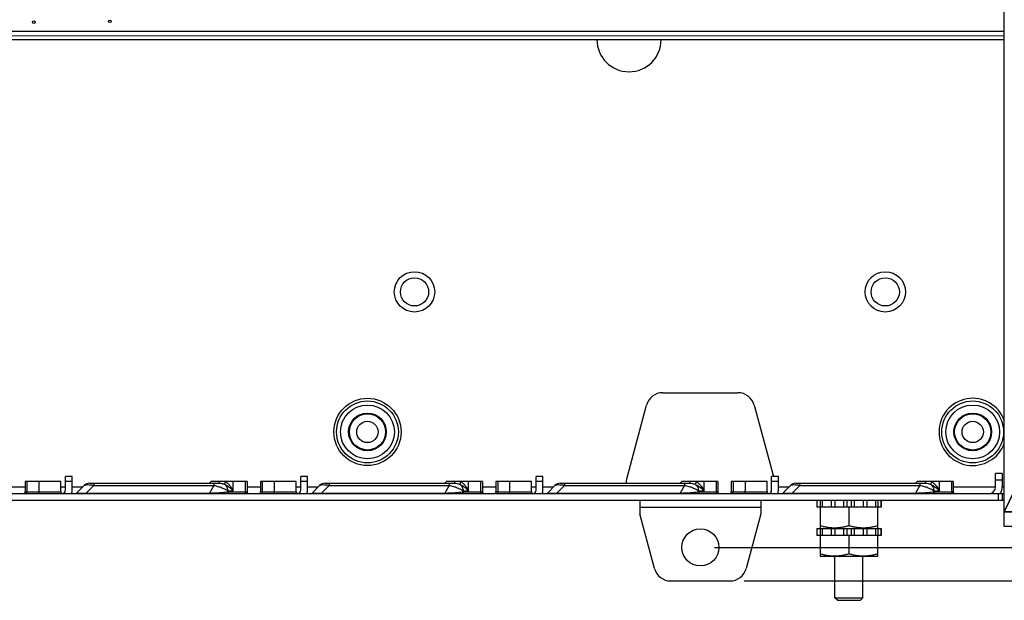
# Paper-space layout '10004235494_1_2' of a CAD drawing. Units: inches. Extents: x 0 to 34, y 0 to 22.
# Drawn here: x 18.1 to 22.4, y 7.8 to 10.4 of the extents above; entities that cross this region are included whole.
import ezdxf

# ---------------------------------------------------------------- set-up
doc = ezdxf.new("R2010")
doc.units = ezdxf.units.IN
doc.header["$LTSCALE"] = 1.87
doc.header["$MEASUREMENT"] = 0
doc.layers.get('0').update_dxf_attribs({"linetype": 'CONTINUOUS'})
for name, color, linetype in [('02___PRT_ALL_AXES', 7, 'CONTINUOUS'), ('AXIS_PART', 7, 'CONTINUOUS'), ('DATUM', 7, 'CONTINUOUS'), ('FEATURE', 7, 'CONTINUOUS')]:
    doc.layers.add(name, color=color, linetype=linetype)
doc.styles.get("Standard").update_dxf_attribs({"font": 'txt', "width": 0.8})
doc.dimstyles.new('DIMSTYLE_1', dxfattribs={"dimtxt": 0.15625, "dimasz": 0.1875, "dimexe": 0.125, "dimexo": 0.0625, "dimgap": 0.078125, "dimtad": 0, "dimtih": 1, "dimtoh": 1, "dimlfac": 1.333333, "dimzin": 0, "dimdsep": 46, "dimtxsty": 'STANDARD', "dimblk": '_FILLED', "dimblk1": '_FILLED', "dimblk2": '_FILLED', "dimcen": 0.09, "dimazin": 0, "dimtp": 0.05, "dimtm": 0.05, "dimtfac": 1, "dimtofl": 0, "dimtmove": 0, "dimatfit": 3, "dimldrblk": '_FILLED', "dimfxl": 1, "dimtolj": 1, "dimtzin": 0, "dimarcsym": 0})

# ---------------------------------------------------------------- blocks, each defined once
blk = doc.blocks.new('_FILLED')
at = {"color": 0, "linetype": 'BYBLOCK'}
blk.add_solid([(0, 0), (-1, 0.167), (-1, -0.167)], dxfattribs=at)
blk = doc.blocks.new('*D1')
at = {"color": 2, "linetype": 'CONTINUOUS'}
for p, q in [((21.5445, 12.8886), (24.8587, 12.8886)), ((24.7337, 12.8886), (24.7337, 10.9138)), ((24.7337, 7.8984), (24.7337, 10.3669)), ((21.2751, 7.8984), (24.8587, 7.8984))]:
    blk.add_line(p, q, dxfattribs=at)
at = {"color": 2, "linetype": 'CONTINUOUS', "xscale": 0.1875, "yscale": 0.1875, "zscale": 0.1875}
for p, rotation in [((24.7337, 12.8886), 90), ((24.7337, 7.8984), 270)]:
    blk.add_blockref('_FILLED', p, dxfattribs=dict(at, rotation=rotation))
at = {"color": 2, "linetype": 'CONTINUOUS', "insert": (24.4212, 10.8357), "char_height": 0.15625, "width": 1, "attachment_point": 2, "line_spacing_factor": 0.9}
blk.add_mtext('6.7\\P[169.00]', dxfattribs=at)
blk = doc.blocks.new('*D2')
at = {"color": 2, "linetype": 'CONTINUOUS'}
for p, q in [((21.1451, 12.7114), (23.8775, 12.7114)), ((23.7525, 12.7114), (23.7525, 11.5121)), ((23.7525, 8.046), (23.7525, 10.9652)), ((21.1451, 8.046), (23.8775, 8.046))]:
    blk.add_line(p, q, dxfattribs=at)
at = {"color": 2, "linetype": 'CONTINUOUS', "xscale": 0.1875, "yscale": 0.1875, "zscale": 0.1875}
for p, rotation in [((23.7525, 12.7114), 90), ((23.7525, 8.046), 270)]:
    blk.add_blockref('_FILLED', p, dxfattribs=dict(at, rotation=rotation))
at = {"color": 2, "linetype": 'CONTINUOUS', "insert": (23.44, 11.4339), "char_height": 0.15625, "width": 1, "attachment_point": 2, "line_spacing_factor": 0.9}
blk.add_mtext('6.2\\P[158.00]', dxfattribs=at)

psp = doc.layouts.new('10004235494_1_2')

# ---------------------------------------------------------------- linework, layer by layer
at = {"color": 4, "linetype": 'CONTINUOUS'}
psp.add_line((22.4172, 10.3117), (17.2455, 10.3122), dxfattribs=at)
at = {"color": 7, "linetype": 'CONTINUOUS'}
for p, q in [((17.2455, 10.2935), (22.4172, 10.2929)), ((17.2455, 10.276), (22.4172, 10.276)), ((20.9173, 8.7252), (21.2479, 8.7252)), ((20.7578, 8.3413), (20.846, 8.6705)), ((21.3192, 8.6705), (21.4031, 8.3573)), ((18.3247, 8.3573), (18.2952, 8.3573)), ((18.2952, 8.297), (18.2952, 8.3573)), ((18.3247, 8.297), (18.3247, 8.3573)), ((19.3582, 8.3573), (19.3286, 8.3573)), ((19.3286, 8.297), (19.3286, 8.3573)), ((19.3582, 8.297), (19.3582, 8.3573)), ((20.3916, 8.3573), (20.3621, 8.3573)), ((20.3621, 8.297), (20.3621, 8.3573)), ((20.3916, 8.297), (20.3916, 8.3573)), ((21.4251, 8.3573), (21.3956, 8.3573)), ((21.3956, 8.297), (21.3956, 8.3573)), ((21.4251, 8.297), (21.4251, 8.3573)), ((22.4084, 8.3708), (22.3788, 8.3708)), ((22.3788, 8.3118), (22.3788, 8.3708)), ((22.4084, 8.3708), (22.4084, 8.3118)), ((18.0589, 8.3118), (18.118, 8.3118)), ((18.2749, 8.3354), (18.118, 8.3354)), ((18.118, 8.3354), (18.118, 8.2896)), ((18.1259, 8.3354), (18.1259, 8.2896)), ((18.1785, 8.3354), (18.1785, 8.2896)), ((18.2749, 8.2896), (18.2749, 8.3354)), ((18.2749, 8.3118), (18.2952, 8.3118)), ((18.3247, 8.3351), (18.2952, 8.3351)), ((18.3247, 8.3118), (18.3715, 8.3118)), ((18.3775, 8.3178), (18.3442, 8.2844)), ((18.4193, 8.3178), (18.3859, 8.2844)), ((18.4015, 8.3277), (18.9683, 8.3277)), ((18.4193, 8.3277), (18.4193, 8.3178)), ((18.4193, 8.3178), (18.9461, 8.3178)), ((18.9461, 8.3178), (18.9268, 8.2844)), ((19.0924, 8.3354), (18.9337, 8.3354)), ((18.9461, 8.3277), (18.9461, 8.3178)), ((19.0319, 8.2938), (19.0319, 8.3354)), ((19.0845, 8.3354), (19.0845, 8.2896)), ((19.0924, 8.3354), (19.0924, 8.2896)), ((19.0924, 8.3118), (19.1515, 8.3118)), ((19.3084, 8.3354), (19.1515, 8.3354)), ((19.1515, 8.3354), (19.1515, 8.2896)), ((19.1594, 8.3354), (19.1594, 8.2896)), ((19.212, 8.3354), (19.212, 8.2896)), ((19.3084, 8.2896), (19.3084, 8.3354)), ((19.3084, 8.3118), (19.3286, 8.3118)), ((19.3582, 8.3351), (19.3286, 8.3351)), ((19.3582, 8.3118), (19.405, 8.3118)), ((19.411, 8.3178), (19.3776, 8.2844)), ((19.4527, 8.3178), (19.4194, 8.2844)), ((19.435, 8.3277), (20.0018, 8.3277)), ((19.4527, 8.3277), (19.4527, 8.3178)), ((19.4527, 8.3178), (19.9795, 8.3178)), ((19.9795, 8.3178), (19.9603, 8.2844)), ((20.1259, 8.3354), (19.9672, 8.3354)), ((19.9795, 8.3277), (19.9795, 8.3178)), ((20.0654, 8.2938), (20.0654, 8.3354)), ((20.118, 8.3354), (20.118, 8.2896)), ((20.1259, 8.3354), (20.1259, 8.2896)), ((20.1259, 8.3118), (20.1849, 8.3118)), ((20.3418, 8.3354), (20.1849, 8.3354)), ((20.1849, 8.3354), (20.1849, 8.2896)), ((20.1928, 8.3354), (20.1928, 8.2896)), ((20.2454, 8.3354), (20.2454, 8.2896)), ((20.3418, 8.2896), (20.3418, 8.3354)), ((20.3418, 8.3118), (20.3621, 8.3118)), ((20.3916, 8.3351), (20.3621, 8.3351)), ((20.3916, 8.3118), (20.4384, 8.3118)), ((20.4444, 8.3178), (20.4111, 8.2844)), ((20.4862, 8.3178), (20.4528, 8.2844)), ((20.4685, 8.3277), (21.0352, 8.3277)), ((20.4862, 8.3277), (20.4862, 8.3178)), ((20.4862, 8.3178), (21.013, 8.3178)), ((20.7578, 8.3277), (20.7578, 8.3413)), ((21.013, 8.3178), (20.9937, 8.2844)), ((21.1593, 8.3354), (21.0006, 8.3354)), ((21.013, 8.3277), (21.013, 8.3178)), ((21.0989, 8.2938), (21.0989, 8.3354)), ((21.1514, 8.3354), (21.1514, 8.2896)), ((21.1593, 8.3354), (21.1593, 8.2896)), ((21.3753, 8.3354), (21.2184, 8.3354)), ((21.2184, 8.3354), (21.2184, 8.2896)), ((21.2263, 8.3354), (21.2263, 8.2896)), ((21.2789, 8.3354), (21.2789, 8.2896)), ((21.3753, 8.2896), (21.3753, 8.3354)), ((21.4251, 8.3351), (21.3956, 8.3351)), ((21.4251, 8.3118), (21.4719, 8.3118)), ((21.4779, 8.3178), (21.4445, 8.2844)), ((21.5197, 8.3178), (21.4863, 8.2844)), ((21.5019, 8.3277), (22.0687, 8.3277)), ((21.5197, 8.3277), (21.5197, 8.3178)), ((21.5197, 8.3178), (22.0465, 8.3178)), ((22.0465, 8.3178), (22.0272, 8.2844)), ((22.1928, 8.3354), (22.0341, 8.3354)), ((22.0465, 8.3277), (22.0465, 8.3178)), ((22.1323, 8.2938), (22.1323, 8.3354)), ((22.1849, 8.3354), (22.1849, 8.2896)), ((22.1928, 8.3354), (22.1928, 8.2896)), ((22.1928, 8.3118), (22.3788, 8.3118)), ((22.4084, 8.3413), (22.3788, 8.3413)), ((22.4084, 8.3118), (22.4172, 8.3118)), ((17.2455, 8.2823), (22.4172, 8.2823)), ((18.118, 8.2896), (18.2749, 8.2896)), ((18.3859, 8.2844), (18.9268, 8.2844)), ((18.3859, 8.2823), (18.3859, 8.2844)), ((18.9268, 8.2823), (18.9268, 8.2844)), ((19.0075, 8.2938), (19.0051, 8.2896)), ((19.0051, 8.2896), (19.0924, 8.2896)), ((19.0075, 8.2938), (19.0319, 8.2938)), ((19.1515, 8.2896), (19.3084, 8.2896)), ((19.4194, 8.2844), (19.9603, 8.2844)), ((19.4194, 8.2823), (19.4194, 8.2844)), ((19.9603, 8.2823), (19.9603, 8.2844)), ((20.0409, 8.2938), (20.0385, 8.2896)), ((20.0385, 8.2896), (20.1259, 8.2896)), ((20.0409, 8.2938), (20.0654, 8.2938)), ((20.1849, 8.2896), (20.3418, 8.2896)), ((20.4528, 8.2844), (20.9937, 8.2844)), ((20.4528, 8.2823), (20.4528, 8.2844)), ((20.9937, 8.2823), (20.9937, 8.2844)), ((21.0744, 8.2938), (21.072, 8.2896)), ((21.072, 8.2896), (21.1593, 8.2896)), ((21.0744, 8.2938), (21.0989, 8.2938)), ((21.2184, 8.2896), (21.3753, 8.2896)), ((21.4863, 8.2844), (22.0272, 8.2844)), ((21.4863, 8.2823), (21.4863, 8.2844)), ((22.0272, 8.2823), (22.0272, 8.2844)), ((22.1079, 8.2938), (22.1055, 8.2896)), ((22.1055, 8.2896), (22.1928, 8.2896)), ((22.1079, 8.2938), (22.1323, 8.2938)), ((22.3924, 8.2527), (22.3924, 8.2823)), ((22.4072, 8.2823), (22.4072, 8.2527)), ((17.2455, 8.2527), (22.4172, 8.2527)), ((20.8168, 8.2527), (20.8168, 8.2232)), ((20.8168, 8.2232), (21.3483, 8.2232)), ((21.3483, 8.2527), (21.3483, 8.2232)), ((21.5943, 8.2527), (21.5943, 8.222)), ((21.8759, 8.222), (21.5943, 8.222)), ((21.5946, 8.2527), (21.5946, 8.222)), ((21.6084, 8.222), (21.6084, 8.1308)), ((21.609, 8.2527), (21.609, 8.222)), ((21.6179, 8.2527), (21.6179, 8.222)), ((21.6571, 8.2527), (21.6571, 8.222)), ((21.6726, 8.2527), (21.6726, 8.222)), ((21.7118, 8.2527), (21.7118, 8.222)), ((21.7262, 8.2527), (21.7262, 8.222)), ((21.7351, 8.222), (21.7351, 8.1406)), ((21.7441, 8.2527), (21.7441, 8.222)), ((21.7584, 8.2527), (21.7584, 8.222)), ((21.7977, 8.2527), (21.7977, 8.222)), ((21.8131, 8.2527), (21.8131, 8.222)), ((21.8524, 8.2527), (21.8524, 8.222)), ((21.8613, 8.2527), (21.8613, 8.222)), ((21.8619, 8.1308), (21.8619, 8.222)), ((21.8757, 8.2527), (21.8757, 8.222)), ((21.8759, 8.2527), (21.8759, 8.222)), ((20.8813, 7.9531), (20.8168, 8.1937)), ((21.3483, 8.1937), (21.2839, 7.9531)), ((21.5943, 8.1294), (21.8759, 8.1294)), ((21.5943, 8.1294), (21.5943, 8.0986)), ((21.5946, 8.1294), (21.5946, 8.0986)), ((21.6084, 8.1308), (21.6113, 8.1294)), ((21.609, 8.1294), (21.609, 8.0986)), ((21.6179, 8.1294), (21.6179, 8.0986)), ((21.6571, 8.1294), (21.6571, 8.0986)), ((21.6726, 8.1294), (21.6726, 8.0986)), ((21.7118, 8.1294), (21.7118, 8.0986)), ((21.7262, 8.1294), (21.7262, 8.0986)), ((21.7441, 8.1294), (21.7441, 8.0986)), ((21.7584, 8.1294), (21.7584, 8.0986)), ((21.7977, 8.1294), (21.7977, 8.0986)), ((21.8131, 8.1294), (21.8131, 8.0986)), ((21.8524, 8.1294), (21.8524, 8.0986)), ((21.8619, 8.1308), (21.859, 8.1294)), ((21.8613, 8.1294), (21.8613, 8.0986)), ((21.8757, 8.1294), (21.8757, 8.0986)), ((21.8759, 8.1294), (21.8759, 8.0986)), ((21.8759, 8.0986), (21.5943, 8.0986)), ((21.6084, 8.0986), (21.6084, 8.0074)), ((21.7351, 8.0986), (21.7351, 8.0172)), ((21.8619, 8.0074), (21.8619, 8.0986)), ((21.6084, 8.0074), (21.6113, 8.006)), ((21.859, 8.006), (21.6113, 8.006)), ((21.6736, 7.8248), (21.6736, 8.006)), ((21.7966, 7.8248), (21.7966, 8.006)), ((21.8619, 8.0074), (21.859, 8.006)), ((20.9526, 7.8984), (21.2126, 7.8984)), ((21.6736, 7.8248), (21.7966, 7.8248)), ((21.6849, 7.8135), (21.6736, 7.8248)), ((21.6849, 7.8135), (21.7854, 7.8135)), ((21.7854, 7.8135), (21.7966, 7.8248))]:
    psp.add_line(p, q, dxfattribs=at)
for centre, radius in [((19.8276, 9.1681), 0.0886), ((21.8946, 9.1681), 0.0886), ((19.8276, 9.1681), 0.062), ((21.8946, 9.1681), 0.062), ((19.621, 8.553), 0.1476), ((19.621, 8.553), 0.1358), ((19.621, 8.553), 0.1181), ((22.2784, 8.553), 0.1358), ((22.2784, 8.553), 0.1181), ((19.621, 8.553), 0.0827), ((19.621, 8.553), 0.0794), ((22.2784, 8.553), 0.0827), ((22.2784, 8.553), 0.0794), ((19.621, 8.553), 0.0469), ((22.2784, 8.553), 0.0469)]:
    psp.add_circle(centre, radius, dxfattribs=at)
for centre, radius, start, end in [((20.9173, 8.6513), 0.0738, 90, 165), ((21.2479, 8.6513), 0.0738, 15, 90), ((22.2784, 8.553), 0.1476, 19.8193, 340.1807), ((18.4015, 8.2938), 0.034, 90, 135), ((18.9207, 8.3425), 0.0148, 270, 331.3146), ((18.9684, 8.2883), 0.0549, 56.8125, 59.2533), ((19.435, 8.2938), 0.034, 90, 135), ((19.9542, 8.3425), 0.0148, 270, 331.3146), ((20.0019, 8.2883), 0.0549, 56.8125, 59.2532), ((20.4685, 8.2938), 0.034, 90, 135), ((20.9877, 8.3425), 0.0148, 270, 331.3146), ((21.0353, 8.2883), 0.0549, 56.8124, 59.2532), ((21.5019, 8.2938), 0.034, 90, 135), ((22.0211, 8.3425), 0.0148, 270, 331.3146), ((22.0688, 8.2883), 0.0549, 56.8124, 59.2532), ((22.3493, 8.3118), 0.0295, 270, 360), ((22.3493, 8.3118), 0.0591, 329.9456, 360), ((18.1106, 8.2896), 0.00738, 270, 360), ((18.2823, 8.2896), 0.00738, 180, 270), ((18.2804, 8.297), 0.0148, 273.9283, 360), ((18.2804, 8.297), 0.0443, 340.4871, 360), ((18.3389, 8.2896), 0.00738, 270, 315), ((19.0998, 8.2896), 0.00738, 180, 270), ((19.1441, 8.2896), 0.00738, 270, 360), ((19.3158, 8.2896), 0.00738, 180, 270), ((19.3139, 8.297), 0.0148, 273.9283, 360), ((19.3139, 8.297), 0.0443, 340.4871, 360), ((19.3724, 8.2896), 0.00738, 270, 315), ((20.1333, 8.2896), 0.00738, 180, 270), ((20.1776, 8.2896), 0.00738, 270, 360), ((20.3492, 8.2896), 0.00738, 180, 270), ((20.3473, 8.297), 0.0148, 273.9283, 360), ((20.3473, 8.297), 0.0443, 340.4871, 360), ((20.4059, 8.2896), 0.00738, 270, 315), ((21.1667, 8.2896), 0.00738, 180, 270), ((21.211, 8.2896), 0.00738, 270, 360), ((21.3827, 8.2896), 0.00738, 180, 270), ((21.3808, 8.297), 0.0148, 273.9283, 360), ((21.3808, 8.297), 0.0443, 340.4871, 360), ((21.4393, 8.2896), 0.00738, 270, 315), ((22.2002, 8.2896), 0.00738, 180, 270), ((20.9526, 7.9722), 0.0738, 195, 270), ((21.2126, 7.9722), 0.0738, 270, 345)]:
    psp.add_arc(centre, radius, start, end, dxfattribs=at)
for points, knots in [([(18.3775, 8.3178), (18.3782, 8.3184), (18.3799, 8.3196), (18.3833, 8.3207), (18.3876, 8.3214), (18.3949, 8.3217), (18.4056, 8.3207), (18.4145, 8.3189), (18.4193, 8.3178)], [0, 0, 0, 0, 0.064458, 0.1455, 0.245866, 0.365923, 0.658238, 1, 1, 1, 1]), ([(18.9461, 8.3178), (18.9524, 8.3168), (18.9645, 8.3142), (18.9815, 8.3086), (18.9959, 8.302), (19.0041, 8.2966), (19.0075, 8.2938)], [0, 0, 0, 0, 0.286674, 0.560516, 0.80224, 1, 1, 1, 1]), ([(18.9683, 8.3277), (18.9687, 8.3277), (18.9694, 8.3281), (18.97, 8.3289), (18.9707, 8.3302), (18.9714, 8.3324), (18.9718, 8.3343), (18.972, 8.3354)], [0, 0, 0, 0, 0.13747, 0.231249, 0.345759, 0.636677, 1, 1, 1, 1]), ([(18.9683, 8.3277), (18.9729, 8.3277), (18.9819, 8.3266), (18.9905, 8.3238), (18.9945, 8.3219)], [0, 0, 0, 0, 0.506055, 1, 1, 1, 1]), ([(18.9945, 8.3219), (18.9944, 8.3226), (18.9947, 8.3243), (18.9954, 8.3271), (18.9967, 8.3305), (18.9978, 8.3329), (18.9984, 8.3342)], [0, 0, 0, 0, 0.154076, 0.38402, 0.673767, 1, 1, 1, 1]), ([(18.9945, 8.3219), (18.9986, 8.3188), (19.0053, 8.3099), (19.0075, 8.2992), (19.0075, 8.2938)], [0, 0, 0, 0, 0.487002, 1, 1, 1, 1]), ([(18.9945, 8.3219), (19.0023, 8.3185), (19.0158, 8.3101), (19.0273, 8.2993), (19.0319, 8.2938)], [0, 0, 0, 0, 0.541032, 1, 1, 1, 1]), ([(18.9984, 8.3342), (19.0024, 8.3316), (19.0096, 8.3257), (19.0216, 8.3126), (19.0284, 8.3014), (19.0319, 8.2938)], [0, 0, 0, 0, 0.267794, 0.524225, 1, 1, 1, 1]), ([(19.411, 8.3178), (19.4116, 8.3184), (19.4134, 8.3196), (19.4168, 8.3207), (19.421, 8.3214), (19.4283, 8.3217), (19.4391, 8.3207), (19.448, 8.3189), (19.4527, 8.3178)], [0, 0, 0, 0, 0.064458, 0.1455, 0.245866, 0.365923, 0.658238, 1, 1, 1, 1]), ([(19.9795, 8.3178), (19.9858, 8.3168), (19.998, 8.3142), (20.0149, 8.3086), (20.0293, 8.302), (20.0376, 8.2966), (20.0409, 8.2938)], [0, 0, 0, 0, 0.286674, 0.560516, 0.80224, 1, 1, 1, 1]), ([(20.0018, 8.3277), (20.0022, 8.3277), (20.0029, 8.3281), (20.0035, 8.3289), (20.0042, 8.3302), (20.0049, 8.3324), (20.0053, 8.3343), (20.0055, 8.3354)], [0, 0, 0, 0, 0.137471, 0.23125, 0.34576, 0.636678, 1, 1, 1, 1]), ([(20.0018, 8.3277), (20.0063, 8.3277), (20.0153, 8.3266), (20.0239, 8.3238), (20.028, 8.3219)], [0, 0, 0, 0, 0.506055, 1, 1, 1, 1]), ([(20.028, 8.3219), (20.0279, 8.3226), (20.0281, 8.3243), (20.0289, 8.3271), (20.0302, 8.3305), (20.0313, 8.3329), (20.0319, 8.3342)], [0, 0, 0, 0, 0.154076, 0.38402, 0.673767, 1, 1, 1, 1]), ([(20.028, 8.3219), (20.032, 8.3188), (20.0387, 8.3099), (20.0409, 8.2992), (20.0409, 8.2938)], [0, 0, 0, 0, 0.487002, 1, 1, 1, 1]), ([(20.028, 8.3219), (20.0357, 8.3185), (20.0492, 8.3101), (20.0608, 8.2993), (20.0654, 8.2938)], [0, 0, 0, 0, 0.541032, 1, 1, 1, 1]), ([(20.0319, 8.3342), (20.0359, 8.3316), (20.0431, 8.3257), (20.055, 8.3126), (20.0619, 8.3014), (20.0654, 8.2938)], [0, 0, 0, 0, 0.267794, 0.524225, 1, 1, 1, 1]), ([(20.4444, 8.3178), (20.4451, 8.3184), (20.4469, 8.3196), (20.4502, 8.3207), (20.4545, 8.3214), (20.4618, 8.3217), (20.4726, 8.3207), (20.4815, 8.3189), (20.4862, 8.3178)], [0, 0, 0, 0, 0.064458, 0.1455, 0.245866, 0.365923, 0.658238, 1, 1, 1, 1]), ([(21.013, 8.3178), (21.0193, 8.3168), (21.0315, 8.3142), (21.0484, 8.3086), (21.0628, 8.302), (21.071, 8.2966), (21.0744, 8.2938)], [0, 0, 0, 0, 0.286674, 0.560516, 0.80224, 1, 1, 1, 1]), ([(21.0352, 8.3277), (21.0357, 8.3277), (21.0363, 8.3281), (21.0369, 8.3289), (21.0377, 8.3302), (21.0384, 8.3324), (21.0388, 8.3343), (21.0389, 8.3354)], [0, 0, 0, 0, 0.137473, 0.231252, 0.345761, 0.636679, 1, 1, 1, 1]), ([(21.0352, 8.3277), (21.0398, 8.3277), (21.0488, 8.3266), (21.0574, 8.3238), (21.0614, 8.3219)], [0, 0, 0, 0, 0.506056, 1, 1, 1, 1]), ([(21.0614, 8.3219), (21.0614, 8.3226), (21.0616, 8.3243), (21.0624, 8.3271), (21.0637, 8.3305), (21.0647, 8.3329), (21.0654, 8.3342)], [0, 0, 0, 0, 0.154076, 0.38402, 0.673767, 1, 1, 1, 1]), ([(21.0614, 8.3219), (21.0655, 8.3188), (21.0722, 8.3099), (21.0744, 8.2992), (21.0744, 8.2938)], [0, 0, 0, 0, 0.487002, 1, 1, 1, 1]), ([(21.0614, 8.3219), (21.0692, 8.3185), (21.0827, 8.3101), (21.0942, 8.2993), (21.0989, 8.2938)], [0, 0, 0, 0, 0.541032, 1, 1, 1, 1]), ([(21.0654, 8.3342), (21.0693, 8.3316), (21.0766, 8.3257), (21.0885, 8.3126), (21.0954, 8.3014), (21.0989, 8.2938)], [0, 0, 0, 0, 0.267794, 0.524225, 1, 1, 1, 1]), ([(21.4779, 8.3178), (21.4786, 8.3184), (21.4803, 8.3196), (21.4837, 8.3207), (21.488, 8.3214), (21.4953, 8.3217), (21.506, 8.3207), (21.5149, 8.3189), (21.5197, 8.3178)], [0, 0, 0, 0, 0.064458, 0.1455, 0.245866, 0.365923, 0.658238, 1, 1, 1, 1]), ([(22.0465, 8.3178), (22.0528, 8.3168), (22.0649, 8.3142), (22.0819, 8.3086), (22.0963, 8.302), (22.1045, 8.2966), (22.1079, 8.2938)], [0, 0, 0, 0, 0.286674, 0.560516, 0.80224, 1, 1, 1, 1]), ([(22.0687, 8.3277), (22.0691, 8.3277), (22.0698, 8.3281), (22.0704, 8.3289), (22.0711, 8.3302), (22.0718, 8.3324), (22.0722, 8.3343), (22.0724, 8.3354)], [0, 0, 0, 0, 0.137472, 0.231251, 0.34576, 0.636679, 1, 1, 1, 1]), ([(22.0687, 8.3277), (22.0733, 8.3277), (22.0823, 8.3266), (22.0909, 8.3238), (22.0949, 8.3219)], [0, 0, 0, 0, 0.506056, 1, 1, 1, 1]), ([(22.0949, 8.3219), (22.0948, 8.3226), (22.0951, 8.3243), (22.0958, 8.3271), (22.0971, 8.3305), (22.0982, 8.3329), (22.0988, 8.3342)], [0, 0, 0, 0, 0.154076, 0.38402, 0.673767, 1, 1, 1, 1]), ([(22.0949, 8.3219), (22.099, 8.3188), (22.1057, 8.3099), (22.1079, 8.2992), (22.1079, 8.2938)], [0, 0, 0, 0, 0.487002, 1, 1, 1, 1]), ([(22.0949, 8.3219), (22.1027, 8.3185), (22.1162, 8.3101), (22.1277, 8.2993), (22.1323, 8.2938)], [0, 0, 0, 0, 0.541032, 1, 1, 1, 1]), ([(22.0988, 8.3342), (22.1028, 8.3316), (22.11, 8.3257), (22.1219, 8.3126), (22.1288, 8.3014), (22.1323, 8.2938)], [0, 0, 0, 0, 0.267794, 0.524225, 1, 1, 1, 1]), ([(18.1195, 8.2823), (18.1204, 8.2823), (18.1221, 8.2827), (18.125, 8.2849), (18.1259, 8.2878), (18.1259, 8.2896)], [0, 0, 0, 0, 0.23514, 0.480528, 1, 1, 1, 1]), ([(18.1721, 8.2823), (18.1729, 8.2823), (18.1747, 8.2827), (18.1775, 8.2849), (18.1785, 8.2878), (18.1785, 8.2896)], [0, 0, 0, 0, 0.23514, 0.480528, 1, 1, 1, 1]), ([(18.3442, 8.2844), (18.3441, 8.2844), (18.3441, 8.2843), (18.3441, 8.2842), (18.3442, 8.2842), (18.3445, 8.284), (18.3452, 8.2839), (18.3462, 8.2838), (18.3476, 8.2837), (18.3495, 8.2837), (18.3519, 8.2836), (18.3559, 8.2836), (18.3616, 8.2837), (18.3721, 8.2839), (18.3803, 8.2842), (18.3859, 8.2844)], [0, 0, 0, 0, 0.002315, 0.004315, 0.007339, 0.012029, 0.027375, 0.051722, 0.086037, 0.131019, 0.186941, 0.253476, 0.413921, 0.59971, 1, 1, 1, 1]), ([(18.9268, 8.2844), (18.9421, 8.2849), (18.9682, 8.2862), (18.9943, 8.2884), (19.0051, 8.2896)], [0, 0, 0, 0, 0.585647, 1, 1, 1, 1]), ([(19.0115, 8.2823), (19.0106, 8.2823), (19.0089, 8.2827), (19.006, 8.2849), (19.0051, 8.2878), (19.0051, 8.2896)], [0, 0, 0, 0, 0.23514, 0.480528, 1, 1, 1, 1]), ([(19.0909, 8.2823), (19.0901, 8.2823), (19.0883, 8.2827), (19.0855, 8.2849), (19.0845, 8.2878), (19.0845, 8.2896)], [0, 0, 0, 0, 0.23514, 0.480528, 1, 1, 1, 1]), ([(19.153, 8.2823), (19.1538, 8.2823), (19.1556, 8.2827), (19.1584, 8.2849), (19.1594, 8.2878), (19.1594, 8.2896)], [0, 0, 0, 0, 0.23514, 0.480528, 1, 1, 1, 1]), ([(19.2056, 8.2823), (19.2064, 8.2823), (19.2081, 8.2827), (19.211, 8.2849), (19.212, 8.2878), (19.212, 8.2896)], [0, 0, 0, 0, 0.23514, 0.480528, 1, 1, 1, 1]), ([(19.3776, 8.2844), (19.3776, 8.2844), (19.3776, 8.2843), (19.3776, 8.2842), (19.3777, 8.2842), (19.378, 8.284), (19.3786, 8.2839), (19.3797, 8.2838), (19.3811, 8.2837), (19.383, 8.2837), (19.3854, 8.2836), (19.3893, 8.2836), (19.3951, 8.2837), (19.4056, 8.2839), (19.4138, 8.2842), (19.4194, 8.2844)], [0, 0, 0, 0, 0.002315, 0.004315, 0.007339, 0.012029, 0.027375, 0.051722, 0.086037, 0.131019, 0.186941, 0.253476, 0.413921, 0.59971, 1, 1, 1, 1]), ([(19.9603, 8.2844), (19.9756, 8.2849), (20.0017, 8.2862), (20.0278, 8.2884), (20.0385, 8.2896)], [0, 0, 0, 0, 0.585647, 1, 1, 1, 1]), ([(20.0449, 8.2823), (20.0441, 8.2823), (20.0424, 8.2827), (20.0395, 8.2849), (20.0385, 8.2878), (20.0385, 8.2896)], [0, 0, 0, 0, 0.23514, 0.480528, 1, 1, 1, 1]), ([(20.1244, 8.2823), (20.1235, 8.2823), (20.1218, 8.2827), (20.1189, 8.2849), (20.118, 8.2878), (20.118, 8.2896)], [0, 0, 0, 0, 0.23514, 0.480528, 1, 1, 1, 1]), ([(20.1865, 8.2823), (20.1873, 8.2823), (20.189, 8.2827), (20.1919, 8.2849), (20.1928, 8.2878), (20.1928, 8.2896)], [0, 0, 0, 0, 0.23514, 0.480528, 1, 1, 1, 1]), ([(20.239, 8.2823), (20.2399, 8.2823), (20.2416, 8.2827), (20.2445, 8.2849), (20.2454, 8.2878), (20.2454, 8.2896)], [0, 0, 0, 0, 0.23514, 0.480528, 1, 1, 1, 1]), ([(20.4111, 8.2844), (20.4111, 8.2844), (20.411, 8.2843), (20.4111, 8.2842), (20.4112, 8.2842), (20.4115, 8.284), (20.4121, 8.2839), (20.4131, 8.2838), (20.4146, 8.2837), (20.4165, 8.2837), (20.4188, 8.2836), (20.4228, 8.2836), (20.4286, 8.2837), (20.439, 8.2839), (20.4472, 8.2842), (20.4528, 8.2844)], [0, 0, 0, 0, 0.002315, 0.004315, 0.007339, 0.012029, 0.027375, 0.051722, 0.086037, 0.131019, 0.186941, 0.253476, 0.413921, 0.59971, 1, 1, 1, 1]), ([(20.9937, 8.2844), (21.009, 8.2849), (21.0352, 8.2862), (21.0612, 8.2884), (21.072, 8.2896)], [0, 0, 0, 0, 0.585647, 1, 1, 1, 1]), ([(21.0784, 8.2823), (21.0776, 8.2823), (21.0758, 8.2827), (21.073, 8.2849), (21.072, 8.2878), (21.072, 8.2896)], [0, 0, 0, 0, 0.23514, 0.480528, 1, 1, 1, 1]), ([(21.1578, 8.2823), (21.157, 8.2823), (21.1553, 8.2827), (21.1524, 8.2849), (21.1514, 8.2878), (21.1514, 8.2896)], [0, 0, 0, 0, 0.23514, 0.480528, 1, 1, 1, 1]), ([(21.2199, 8.2823), (21.2208, 8.2823), (21.2225, 8.2827), (21.2253, 8.2849), (21.2263, 8.2878), (21.2263, 8.2896)], [0, 0, 0, 0, 0.23514, 0.480528, 1, 1, 1, 1]), ([(21.2725, 8.2823), (21.2733, 8.2823), (21.2751, 8.2827), (21.2779, 8.2849), (21.2789, 8.2878), (21.2789, 8.2896)], [0, 0, 0, 0, 0.23514, 0.480528, 1, 1, 1, 1]), ([(21.4445, 8.2844), (21.4445, 8.2844), (21.4445, 8.2843), (21.4445, 8.2842), (21.4446, 8.2842), (21.4449, 8.284), (21.4456, 8.2839), (21.4466, 8.2838), (21.448, 8.2837), (21.4499, 8.2837), (21.4523, 8.2836), (21.4562, 8.2836), (21.462, 8.2837), (21.4725, 8.2839), (21.4807, 8.2842), (21.4863, 8.2844)], [0, 0, 0, 0, 0.002315, 0.004315, 0.007339, 0.012029, 0.027375, 0.051722, 0.086037, 0.131019, 0.186941, 0.253476, 0.413921, 0.59971, 1, 1, 1, 1]), ([(22.0272, 8.2844), (22.0425, 8.2849), (22.0686, 8.2862), (22.0947, 8.2884), (22.1055, 8.2896)], [0, 0, 0, 0, 0.585647, 1, 1, 1, 1]), ([(22.1119, 8.2823), (22.111, 8.2823), (22.1093, 8.2827), (22.1064, 8.2849), (22.1055, 8.2878), (22.1055, 8.2896)], [0, 0, 0, 0, 0.23514, 0.480528, 1, 1, 1, 1]), ([(22.1913, 8.2823), (22.1905, 8.2823), (22.1887, 8.2827), (22.1859, 8.2849), (22.1849, 8.2878), (22.1849, 8.2896)], [0, 0, 0, 0, 0.23514, 0.480528, 1, 1, 1, 1]), ([(21.7351, 8.1406), (21.73, 8.1391), (21.7196, 8.1364), (21.7064, 8.1338), (21.6958, 8.1322), (21.6878, 8.1314), (21.6798, 8.1309), (21.6718, 8.1307), (21.6637, 8.1309), (21.6557, 8.1314), (21.6478, 8.1322), (21.6371, 8.1338), (21.624, 8.1364), (21.6136, 8.1391), (21.6084, 8.1406)], [0, 0, 0, 0, 0.12553, 0.25064, 0.313067, 0.375421, 0.437724, 0.5, 0.562276, 0.624579, 0.686933, 0.74936, 0.87447, 1, 1, 1, 1]), ([(21.8619, 8.1406), (21.8567, 8.1391), (21.8463, 8.1364), (21.8331, 8.1338), (21.8225, 8.1322), (21.8145, 8.1314), (21.8065, 8.1309), (21.7985, 8.1307), (21.7905, 8.1309), (21.7825, 8.1314), (21.7745, 8.1322), (21.7639, 8.1338), (21.7507, 8.1364), (21.7403, 8.1391), (21.7351, 8.1406)], [0, 0, 0, 0, 0.12553, 0.25064, 0.313067, 0.375421, 0.437724, 0.5, 0.562276, 0.624579, 0.686933, 0.74936, 0.87447, 1, 1, 1, 1]), ([(21.7351, 8.0172), (21.73, 8.0157), (21.7196, 8.013), (21.7064, 8.0104), (21.6958, 8.0089), (21.6878, 8.008), (21.6798, 8.0075), (21.6718, 8.0074), (21.6637, 8.0075), (21.6557, 8.008), (21.6478, 8.0089), (21.6371, 8.0104), (21.624, 8.013), (21.6136, 8.0157), (21.6084, 8.0172)], [0, 0, 0, 0, 0.12553, 0.25064, 0.313067, 0.375421, 0.437724, 0.5, 0.562276, 0.624579, 0.686933, 0.74936, 0.87447, 1, 1, 1, 1]), ([(21.8619, 8.0172), (21.8567, 8.0157), (21.8463, 8.013), (21.8331, 8.0104), (21.8225, 8.0089), (21.8145, 8.008), (21.8065, 8.0075), (21.7985, 8.0074), (21.7905, 8.0075), (21.7825, 8.008), (21.7745, 8.0089), (21.7639, 8.0104), (21.7507, 8.013), (21.7403, 8.0157), (21.7351, 8.0172)], [0, 0, 0, 0, 0.12553, 0.25064, 0.313067, 0.375421, 0.437724, 0.5, 0.562276, 0.624579, 0.686933, 0.74936, 0.87447, 1, 1, 1, 1])]:
    psp.add_open_spline(points, degree=3, knots=knots, dxfattribs=at)
at = {"layer": '02___PRT_ALL_AXES', "color": 7, "linetype": 'CONTINUOUS'}
for centre in [(18.1563, 10.3523), (18.4899, 10.356)]:
    psp.add_circle(centre, 0.00562, dxfattribs=at)
at = {"layer": 'AXIS_PART', "color": 7, "linetype": 'CONTINUOUS'}
for p, q in [((20.8168, 8.2232), (20.8168, 8.1937)), ((21.3483, 8.2232), (21.3483, 8.1937))]:
    psp.add_line(p, q, dxfattribs=at)
psp.add_circle((21.0826, 8.046), 0.0812, dxfattribs=at)
psp.add_arc((20.7696, 10.2754), 0.141, 180, 360, dxfattribs=at)
at = {"layer": 'DATUM', "color": 40, "linetype": 'CONTINUOUS'}
for p, q in [((22.4615, 8.2955), (22.4172, 8.2025)), ((22.4172, 8.2025), (22.4606, 8.2025))]:
    psp.add_line(p, q, dxfattribs=at)
at = {"layer": 'FEATURE', "color": 7, "linetype": 'CONTINUOUS'}
for p, q in [((22.4172, 8.1376), (22.4172, 12.4132)), ((22.4172, 8.2025), (22.4615, 8.2955)), ((22.4606, 8.2025), (22.4172, 8.2025)), ((22.742, 8.1376), (22.4172, 8.1376))]:
    psp.add_line(p, q, dxfattribs=at)

# ---------------------------------------------------------------- dimensions: what is measured, and where the dimension line sits
at = {"color": 2, "linetype": 'CONTINUOUS'}
for base, p1, p2, picture, middle in [((24.7337, 7.8984), (21.482, 12.8886), (21.2126, 7.8984), '*D1', (24.7337, 10.6404)), ((23.7525, 8.046), (21.0826, 12.7114), (21.0826, 8.046), '*D2', (23.7525, 11.2386))]:
    dim = psp.add_linear_dim(base=base, p1=p1, p2=p2, angle=270, text='<>\\P[]', dimstyle='DIMSTYLE_1', dxfattribs=at)
    dim.commit()
    dim.dimension.update_dxf_attribs({"geometry": picture, "text_midpoint": middle, "dimtype": 160})

doc.saveas('drawing.dxf')
